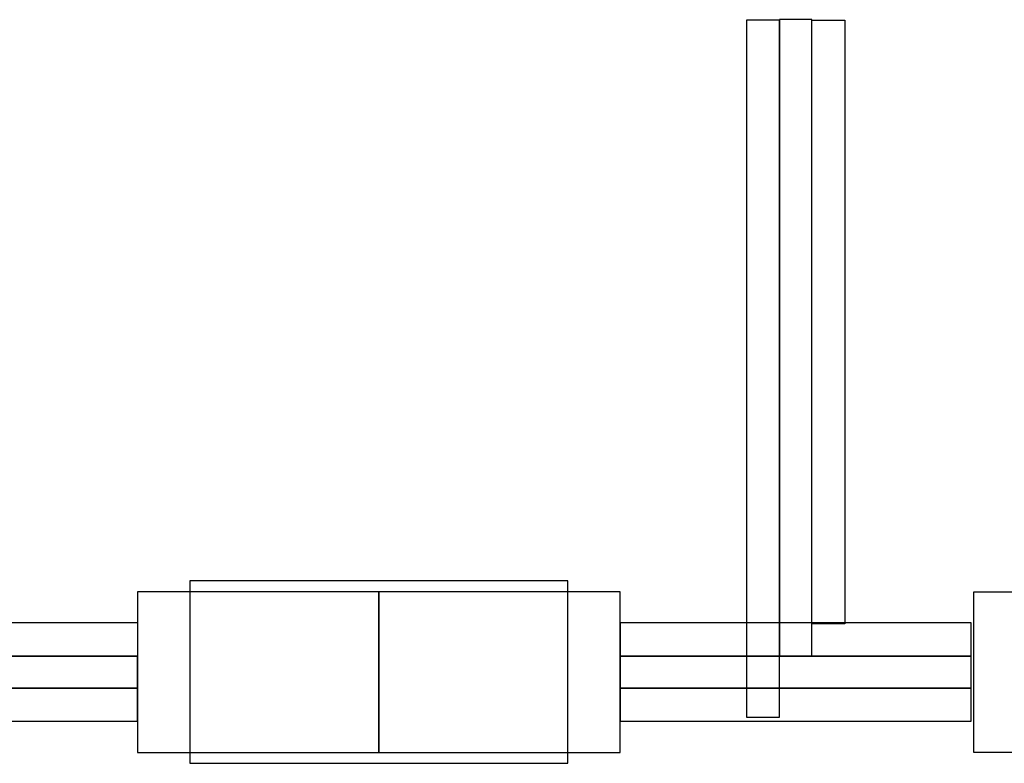
# Model space of a CAD drawing. Units: centimetres. Extents: x -9.2 to 9.5, y -12 to 13.1.
# Drawn here: x -2 to 1.1, y -10.2 to -7.9 of the extents above; entities that cross this region are included whole.
import ezdxf

# ---------------------------------------------------------------- set-up
doc = ezdxf.new("R2010")
doc.units = ezdxf.units.CM
doc.header["$MEASUREMENT"] = 0
doc.layers.add('Layer 1', color=7, linetype='Continuous')

msp = doc.modelspace()

# ---------------------------------------------------------------- linework, layer by layer
at = {"layer": 'Layer 1', "color": 7}
for points in [[(-1.46544, -10.22854), (-0.29044, -10.22854), (-0.29044, -9.66194), (-1.46544, -9.66194), (-1.46544, -10.22854)], [(-1.46544, -10.22854), (-0.29044, -10.22854), (-0.29044, -9.66194), (-1.46544, -9.66194), (-1.46544, -10.22854)], [(-1.62794, -10.19521), (-0.87794, -10.19521), (-0.87794, -9.69525), (-1.62794, -9.69525), (-1.62794, -10.19521)], [(-1.62794, -10.19521), (-0.87794, -10.19521), (-0.87794, -9.69525), (-1.62794, -9.69525), (-1.62794, -10.19521)], [(-0.87794, -10.19524), (-0.12794, -10.19524), (-0.12794, -9.69524), (-0.87794, -9.69524), (-0.87794, -10.19524)], [(-0.87794, -10.19524), (-0.12794, -10.19524), (-0.12794, -9.69524), (-0.87794, -9.69524), (-0.87794, -10.19524)]]:
    msp.add_lwpolyline(points, close=True, dxfattribs=at)
at = {"layer": 'Layer 1'}
for points in [[(-2.51034, -9.89522), (-1.6272, -9.89522), (-1.6272, -9.79248), (-2.51034, -9.79248), (-2.51034, -9.89522)], [(-2.51034, -9.89522), (-1.6272, -9.89522), (-1.6272, -9.79248), (-2.51034, -9.79248), (-2.51034, -9.89522)], [(-0.12794, -9.89522), (0.9636, -9.89522), (0.9636, -9.79248), (-0.12794, -9.79248), (-0.12794, -9.89522)], [(-0.12794, -9.89522), (0.9636, -9.89522), (0.9636, -9.79248), (-0.12794, -9.79248), (-0.12794, -9.89522)], [(-2.39676, -10.09799), (-1.62794, -10.09799), (-1.62794, -9.99525), (-2.39676, -9.99525), (-2.39676, -10.09799)], [(-2.39676, -10.09799), (-1.62794, -10.09799), (-1.62794, -9.99525), (-2.39676, -9.99525), (-2.39676, -10.09799)], [(-0.12794, -10.09799), (0.96286, -10.09799), (0.96286, -9.99525), (-0.12794, -9.99525), (-0.12794, -10.09799)], [(-0.12794, -10.09799), (0.96286, -10.09799), (0.96286, -9.99525), (-0.12794, -9.99525), (-0.12794, -10.09799)]]:
    msp.add_lwpolyline(points, close=True, dxfattribs=at)
at = {"layer": 'Layer 1', "color": 254}
for points in [[(-2.39676, -9.99523), (-1.62794, -9.99523), (-1.62794, -9.89523), (-2.39676, -9.89523), (-2.39676, -9.99523)], [(-2.39676, -9.99523), (-1.62794, -9.99523), (-1.62794, -9.89523), (-2.39676, -9.89523), (-2.39676, -9.99523)], [(-0.12794, -9.99523), (0.96286, -9.99523), (0.96286, -9.89523), (-0.12794, -9.89523), (-0.12794, -9.99523)], [(-0.12794, -9.99523), (0.96286, -9.99523), (0.96286, -9.89523), (-0.12794, -9.89523), (-0.12794, -9.99523)]]:
    msp.add_lwpolyline(points, close=True, dxfattribs=at)
at = {"layer": 'Layer 1'}
for points in [[(0.26509, -10.08546), (0.26509, -10.08546), (0.26509, -7.91895), (0.26509, -7.91895), (0.26509, -7.91895), (0.26509, -7.91895), (0.36784, -7.91895), (0.36784, -7.91895), (0.36784, -7.91895), (0.36784, -7.91895), (0.36784, -10.08546), (0.36784, -10.08546), (0.36784, -10.08546), (0.36784, -10.08546), (0.26509, -10.08546), (0.26509, -10.08546)], [(0.26509, -10.08546), (0.26509, -10.08546), (0.26509, -7.91895), (0.26509, -7.91895), (0.26509, -7.91895), (0.26509, -7.91895), (0.36784, -7.91895), (0.36784, -7.91895), (0.36784, -7.91895), (0.36784, -7.91895), (0.36784, -10.08546), (0.36784, -10.08546), (0.36784, -10.08546), (0.36784, -10.08546), (0.26509, -10.08546), (0.26509, -10.08546)], [(0.5706, -9.79538), (0.5706, -9.79538), (0.5706, -7.91895), (0.5706, -7.91895), (0.5706, -7.91895), (0.5706, -7.91895), (0.46785, -7.91895), (0.46785, -7.91895), (0.46785, -7.91895), (0.46785, -7.91895), (0.46785, -9.79538), (0.46785, -9.79538), (0.46785, -9.79538), (0.46785, -9.79538), (0.5706, -9.79538), (0.5706, -9.79538)], [(0.5706, -9.79538), (0.5706, -9.79538), (0.5706, -7.91895), (0.5706, -7.91895), (0.5706, -7.91895), (0.5706, -7.91895), (0.46785, -7.91895), (0.46785, -7.91895), (0.46785, -7.91895), (0.46785, -7.91895), (0.46785, -9.79538), (0.46785, -9.79538), (0.46785, -9.79538), (0.46785, -9.79538), (0.5706, -9.79538), (0.5706, -9.79538)]]:
    msp.add_open_spline(points, degree=3, knots=[0, 0, 0, 0, 0.25, 0.25, 0.25, 0.25, 0.5, 0.5, 0.5, 0.5, 0.75, 0.75, 0.75, 0.75, 1, 1, 1, 1], dxfattribs=at)
at = {"layer": 'Layer 1', "color": 254}
msp.add_open_spline([(0.36784, -9.89523), (0.36784, -9.89523), (0.36784, -7.91703), (0.36784, -7.91703), (0.36784, -7.91703), (0.36784, -7.91703), (0.46785, -7.91703), (0.46785, -7.91703), (0.46785, -7.91703), (0.46785, -7.91703), (0.46785, -9.89523), (0.46785, -9.89523), (0.46785, -9.89523), (0.46785, -9.89523), (0.36784, -9.89523), (0.36784, -9.89523)], degree=3, knots=[0, 0, 0, 0, 0.25, 0.25, 0.25, 0.25, 0.5, 0.5, 0.5, 0.5, 0.75, 0.75, 0.75, 0.75, 1, 1, 1, 1], dxfattribs=at)
msp.add_open_spline([(0.36784, -9.89523), (0.36784, -9.89523), (0.36784, -7.91703), (0.36784, -7.91703), (0.36784, -7.91703), (0.36784, -7.91703), (0.46785, -7.91703), (0.46785, -7.91703), (0.46785, -7.91703), (0.46785, -7.91703), (0.46785, -9.89523), (0.46785, -9.89523), (0.46785, -9.89523), (0.46785, -9.89523), (0.36784, -9.89523), (0.36784, -9.89523)], degree=3, knots=[0, 0, 0, 0, 0.25, 0.25, 0.25, 0.25, 0.5, 0.5, 0.5, 0.5, 0.75, 0.75, 0.75, 0.75, 1, 1, 1, 1], dxfattribs=at)
at = {"layer": 'Layer 1', "color": 7}
msp.add_open_spline([(0.97168, -10.19528), (0.97168, -10.19528), (1.72168, -10.19528), (1.72168, -10.19528), (1.72168, -10.19528), (1.72168, -10.19528), (1.72168, -9.69528), (1.72168, -9.69528), (1.72168, -9.69528), (1.72168, -9.69528), (0.97168, -9.69528), (0.97168, -9.69528), (0.97168, -9.69528), (0.97168, -9.69528), (0.97168, -10.19528), (0.97168, -10.19528)], degree=3, knots=[0, 0, 0, 0, 0.25, 0.25, 0.25, 0.25, 0.5, 0.5, 0.5, 0.5, 0.75, 0.75, 0.75, 0.75, 1, 1, 1, 1], dxfattribs=at)
msp.add_open_spline([(0.97168, -10.19528), (0.97168, -10.19528), (1.72168, -10.19528), (1.72168, -10.19528), (1.72168, -10.19528), (1.72168, -10.19528), (1.72168, -9.69528), (1.72168, -9.69528), (1.72168, -9.69528), (1.72168, -9.69528), (0.97168, -9.69528), (0.97168, -9.69528), (0.97168, -9.69528), (0.97168, -9.69528), (0.97168, -10.19528), (0.97168, -10.19528)], degree=3, knots=[0, 0, 0, 0, 0.25, 0.25, 0.25, 0.25, 0.5, 0.5, 0.5, 0.5, 0.75, 0.75, 0.75, 0.75, 1, 1, 1, 1], dxfattribs=at)

doc.saveas('drawing.dxf')
